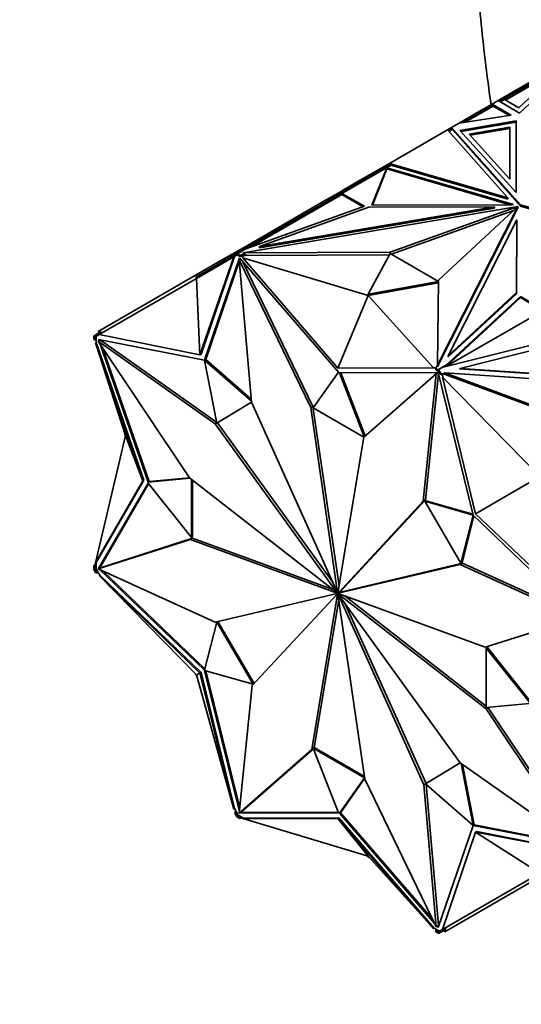
# Model space of a CAD drawing. Units: millimetres. Extents: x 0 to 1478, y 0 to 1758.
# Drawn here: x 202 to 234, y 294 to 357 of the extents above; entities that cross this region are included whole.
import ezdxf
from ezdxf import colors
from ezdxf.entities.mleader import LeaderData, LeaderLine
from ezdxf.math import Vec2, Vec3

# ---------------------------------------------------------------- set-up
doc = ezdxf.new("R2010")
doc.units = ezdxf.units.MM
doc.layers.add('DV5_Défaut', color=7, linetype='Continuous')
doc.layers.add('Défaut', color=7, linetype='Continuous')

# ---------------------------------------------------------------- blocks, each defined once
blk = doc.blocks.new('_DOT')
at = {"color": 0}
blk.add_line((0, 0), (-1, 0), dxfattribs=at)
at = {"color": 0, "const_width": 0.333}
blk.add_lwpolyline([(-0.1665, 0, 1), (0.1665, 0, 1)], format="xyb", close=True, dxfattribs=at)
blk = doc.blocks.new('SE4')
at = {"layer": 'DV5_Défaut', "color": 7, "linetype": 'Continuous', "lineweight": 35}
for p, q in [((232.182, 351.755), (237.872, 355.041)), ((233.546, 350.968), (237.872, 355.041)), ((236.674, 354.233), (232.562, 351.859)), ((232.643, 351.791), (236.223, 353.858)), ((236.409, 354.032), (233.501, 351.295)), ((229.974, 350.365), (231.842, 351.444)), ((230.087, 350.382), (231.865, 351.409)), ((231.794, 351.531), (230.933, 351.034)), ((232.182, 351.755), (231.794, 351.531)), ((231.794, 351.531), (233.009, 350.829)), ((231.794, 351.531), (231.794, 351.531)), ((231.794, 351.416), (231.794, 351.531)), ((231.794, 351.416), (231.794, 351.531)), ((231.796, 351.449), (231.823, 351.433)), ((231.796, 351.449), (231.796, 351.449)), ((231.823, 351.433), (231.796, 351.449)), ((231.796, 351.449), (231.796, 351.417)), ((231.865, 351.409), (231.81, 351.504)), ((231.863, 351.408), (231.842, 351.444)), ((231.865, 351.409), (232.897, 350.812)), ((232.182, 351.755), (232.182, 351.755)), ((232.182, 351.755), (233.546, 350.968)), ((232.562, 351.859), (232.282, 351.698)), ((232.584, 351.824), (232.323, 351.674)), ((232.562, 351.859), (232.583, 351.824)), ((233.501, 351.295), (232.584, 351.824)), ((230.933, 351.034), (229.702, 350.324)), ((233.009, 350.829), (229.702, 350.324)), ((230.983, 350.948), (230.933, 351.034)), ((229.231, 350.052), (228.959, 349.894)), ((229.231, 350.052), (229.208, 349.923)), ((229.702, 350.324), (229.231, 350.052)), ((229.231, 349.968), (229.231, 350.052)), ((233.605, 345.137), (229.231, 350.052)), ((229.231, 350.052), (229.231, 350.052)), ((229.231, 350.051), (229.279, 349.916)), ((229.251, 349.948), (229.231, 350.051)), ((229.702, 350.324), (229.702, 350.324)), ((229.702, 350.324), (229.702, 350.324)), ((233.32, 350.465), (229.758, 349.856)), ((233.32, 350.383), (229.822, 349.786)), ((230.338, 349.633), (232.921, 350.074)), ((232.921, 350.074), (232.921, 349.992)), ((232.921, 350.074), (232.928, 346.776)), ((233.32, 350.383), (233.32, 350.465)), ((233.33, 345.916), (233.32, 350.465)), ((233.33, 345.916), (233.32, 350.383)), ((228.959, 349.894), (225.276, 347.768)), ((228.959, 349.894), (228.959, 349.894)), ((228.959, 349.894), (232.803, 345.575)), ((229.265, 349.956), (229.027, 349.818)), ((229.279, 349.916), (229.055, 349.787)), ((229.217, 349.96), (229.211, 349.925)), ((229.217, 349.96), (229.232, 349.969)), ((229.217, 349.96), (229.251, 349.948)), ((229.232, 349.969), (229.251, 349.948)), ((229.279, 349.916), (233.605, 345.055)), ((229.758, 349.856), (233.33, 345.916)), ((232.928, 346.776), (230.338, 349.633)), ((230.402, 349.562), (232.921, 349.992)), ((232.921, 349.992), (232.928, 346.776)), ((225.34, 347.69), (222.248, 345.904)), ((225.346, 347.646), (222.27, 345.869)), ((225.276, 347.768), (223.136, 346.533)), ((232.803, 345.575), (225.276, 347.768)), ((225.276, 347.768), (225.276, 347.768)), ((225.276, 347.768), (225.314, 347.675)), ((225.276, 347.768), (225.276, 347.768)), ((225.34, 347.69), (225.366, 347.66)), ((225.366, 347.66), (225.344, 347.648)), ((225.344, 347.648), (225.346, 347.646)), ((225.344, 347.648), (225.345, 347.645)), ((232.803, 345.494), (225.366, 347.66)), ((225.126, 347.497), (224.171, 345.112)), ((225.126, 347.415), (224.204, 345.112)), ((225.126, 347.476), (225.12, 347.447)), ((225.12, 347.447), (225.121, 347.448)), ((225.139, 347.458), (225.121, 347.448)), ((233.168, 345.154), (225.126, 347.497)), ((225.126, 347.497), (225.126, 347.476)), ((225.14, 347.459), (225.126, 347.476)), ((225.126, 347.451), (225.126, 347.415)), ((232.954, 345.135), (225.126, 347.415)), ((225.139, 347.458), (225.14, 347.459)), ((223.136, 346.533), (222.605, 346.226)), ((223.186, 346.446), (223.136, 346.533)), ((222.258, 345.795), (216.469, 342.452)), ((222.17, 345.975), (220.971, 345.283)), ((222.248, 345.904), (221.194, 345.296)), ((222.17, 345.975), (222.431, 346.126)), ((222.22, 345.888), (222.17, 345.975)), ((222.248, 345.904), (222.298, 345.818)), ((222.258, 345.795), (222.299, 345.819)), ((223.604, 345.017), (222.258, 345.795)), ((223.691, 345.048), (222.27, 345.869)), ((222.299, 345.819), (222.27, 345.869)), ((222.605, 346.226), (222.431, 346.126)), ((222.481, 346.039), (222.431, 346.126)), ((222.655, 346.14), (222.605, 346.226)), ((221.194, 345.296), (215.891, 342.234)), ((215.988, 342.095), (233.427, 345.036)), ((216.158, 342.341), (223.691, 345.048)), ((220.971, 345.283), (216.264, 342.565)), ((217.026, 342.489), (231.949, 345.006)), ((221.021, 345.196), (220.971, 345.283)), ((221.194, 345.296), (221.244, 345.209)), ((231.949, 345.006), (223.97, 344.985)), ((224.171, 345.112), (233.056, 345.135)), ((233.427, 345.036), (225.328, 342.13)), ((228.337, 334.965), (233.432, 345.034)), ((233.432, 345.034), (228.398, 340.358)), ((231.949, 344.925), (231.949, 345.006)), ((232.803, 345.494), (232.803, 345.575)), ((233.056, 345.135), (233.168, 345.154)), ((233.427, 345.029), (233.427, 345.036)), ((233.432, 344.952), (233.432, 345.034)), ((233.605, 345.055), (233.605, 345.137)), ((242.118, 342.611), (233.605, 345.137)), ((233.605, 345.055), (242.025, 342.557)), ((223.97, 344.985), (217.026, 342.489)), ((217.026, 342.408), (231.949, 344.925)), ((233.153, 344.775), (225.415, 341.998)), ((228.337, 334.884), (233.432, 344.952)), ((229.02, 335.564), (233.38, 344.18)), ((233.38, 344.18), (233.343, 339.574)), ((233.38, 344.099), (233.343, 339.492)), ((233.38, 344.099), (233.38, 344.18)), ((215.529, 342.141), (216.264, 342.565)), ((216.314, 342.478), (216.264, 342.565)), ((212.99, 340.559), (215.457, 341.984)), ((215.529, 342.141), (214.778, 341.707)), ((215.45, 341.864), (215.507, 341.897)), ((215.605, 342.069), (215.457, 341.984)), ((215.457, 341.984), (215.507, 341.897)), ((215.615, 341.96), (215.507, 341.897)), ((215.579, 342.054), (215.529, 342.141)), ((215.875, 342.225), (215.605, 342.069)), ((215.605, 342.069), (215.655, 341.983)), ((215.615, 341.96), (215.657, 341.984)), ((215.769, 341.871), (215.615, 341.96)), ((216.158, 342.341), (215.627, 342.034)), ((215.769, 341.953), (215.627, 342.034)), ((215.657, 341.984), (215.627, 342.034)), ((216.134, 342.014), (215.769, 341.953)), ((215.769, 341.953), (215.769, 341.871)), ((215.878, 341.889), (215.769, 341.871)), ((215.891, 342.234), (215.875, 342.225)), ((215.875, 342.225), (215.896, 342.189)), ((216.134, 341.933), (215.878, 341.889)), ((215.878, 341.889), (216.02, 341.808)), ((215.891, 342.234), (215.912, 342.199)), ((225.328, 342.13), (215.988, 342.095)), ((215.988, 342.014), (215.988, 342.095)), ((216.134, 342.014), (215.988, 342.014)), ((216.134, 342.014), (216.134, 341.933)), ((225.284, 341.967), (216.134, 341.933)), ((217.026, 342.408), (217.026, 342.489)), ((225.328, 342.048), (223.94, 339.475)), ((225.328, 342.048), (225.328, 342.13)), ((228.397, 340.276), (225.328, 342.048)), ((214.778, 341.707), (206.797, 337.099)), ((213.04, 340.473), (215.412, 341.843)), ((213.25, 335.629), (215.412, 341.843)), ((213.321, 335.67), (215.45, 341.864)), ((215.773, 341.767), (213.546, 335.285)), ((215.751, 341.538), (213.616, 335.325)), ((214.828, 341.621), (214.778, 341.707)), ((215.412, 341.843), (215.45, 341.864)), ((215.835, 341.695), (215.742, 341.641)), ((216.528, 332.615), (215.742, 341.641)), ((215.742, 341.641), (220.286, 332.267)), ((222.039, 334.513), (215.773, 341.767)), ((215.814, 341.72), (215.798, 341.673)), ((215.977, 341.531), (220.427, 332.348)), ((216.02, 341.808), (215.983, 341.786)), ((222, 334.762), (215.983, 341.786)), ((223.94, 339.393), (215.983, 341.786)), ((213.04, 340.473), (206.855, 336.902)), ((212.99, 340.559), (213.04, 340.473)), ((213.04, 340.473), (213.25, 335.629)), ((223.94, 339.475), (228.397, 340.276)), ((223.94, 339.393), (228.396, 340.194)), ((228.398, 340.358), (228.337, 334.965)), ((223.94, 339.393), (222, 334.762)), ((223.94, 339.475), (223.94, 339.393)), ((223.94, 339.393), (228.085, 334.799)), ((233.343, 339.574), (229.02, 335.564)), ((233.343, 339.492), (229.02, 335.483)), ((233.343, 339.492), (233.343, 339.574)), ((233.594, 339.25), (228.889, 334.886)), ((233.594, 339.331), (228.904, 334.982)), ((235.016, 338.51), (233.594, 339.331)), ((233.594, 339.331), (233.594, 339.25)), ((235.028, 338.422), (233.594, 339.25)), ((228.915, 334.892), (235.028, 338.422)), ((206.644, 336.896), (206.495, 336.81)), ((206.971, 337.084), (206.644, 336.896)), ((206.644, 336.896), (206.694, 336.809)), ((206.792, 336.866), (206.855, 336.902)), ((206.847, 337.013), (206.797, 337.099)), ((213.25, 335.629), (206.855, 336.902)), ((206.971, 337.084), (207.021, 336.998)), ((206.495, 336.81), (206.545, 336.723)), ((206.515, 336.773), (206.516, 336.774)), ((206.515, 336.773), (206.515, 336.61)), ((206.515, 336.773), (206.544, 336.722)), ((206.515, 336.61), (206.585, 336.569)), ((206.544, 336.722), (206.585, 336.746)), ((206.585, 336.746), (206.585, 336.569)), ((206.585, 336.746), (206.586, 336.746)), ((206.585, 336.569), (206.656, 336.565)), ((206.694, 336.809), (206.586, 336.746)), ((206.619, 336.38), (206.656, 336.401)), ((209.626, 327.618), (206.619, 336.38)), ((208.525, 330.493), (206.619, 336.38)), ((206.656, 336.565), (206.656, 336.787)), ((206.656, 336.401), (206.656, 336.565)), ((209.697, 327.659), (206.656, 336.401)), ((206.792, 336.866), (206.694, 336.809)), ((206.939, 336.559), (206.798, 336.477)), ((214.222, 331.23), (206.798, 336.477)), ((206.798, 336.477), (212.588, 327.809)), ((213.542, 335.283), (206.815, 336.595)), ((206.815, 336.595), (206.846, 336.505)), ((206.906, 336.577), (206.917, 336.546)), ((206.919, 336.295), (209.964, 327.542)), ((214.305, 331.354), (206.939, 336.559)), ((228.701, 334.839), (236.092, 336.695)), ((236.343, 336.407), (229.782, 334.76)), ((207.096, 336.03), (210.034, 327.582)), ((213.321, 335.67), (213.25, 335.629)), ((214.318, 331.286), (213.542, 335.283)), ((213.546, 335.285), (213.616, 335.325)), ((213.546, 335.285), (216.521, 332.686)), ((213.616, 335.325), (216.512, 332.797)), ((228.88, 334.884), (229.001, 335.038)), ((229.001, 335.038), (228.904, 334.982)), ((229.02, 335.483), (229.02, 335.564)), ((220.44, 332.259), (222.039, 334.513)), ((222, 334.762), (228.085, 334.799)), ((228.369, 334.495), (222.103, 334.477)), ((222.103, 334.477), (223.683, 330.424)), ((222.189, 334.477), (223.748, 330.48)), ((228.258, 334.415), (223.647, 330.392)), ((227.427, 326.322), (228.258, 334.415)), ((227.568, 326.404), (228.39, 334.407)), ((228.085, 334.799), (228.122, 334.821)), ((228.122, 334.821), (228.232, 334.757)), ((228.232, 334.757), (228.337, 334.966)), ((228.373, 334.676), (228.232, 334.757)), ((228.232, 334.757), (228.232, 334.676)), ((228.385, 334.587), (228.232, 334.676)), ((228.372, 334.481), (228.258, 334.415)), ((228.337, 334.884), (228.337, 334.965)), ((228.373, 334.676), (228.344, 334.659)), ((228.344, 334.659), (228.385, 334.587)), ((228.395, 334.685), (228.345, 334.656)), ((228.386, 334.587), (228.345, 334.656)), ((230.596, 325.44), (228.369, 334.495)), ((228.373, 334.676), (228.904, 334.982)), ((228.385, 334.587), (228.386, 334.587)), ((228.494, 334.399), (228.386, 334.587)), ((228.395, 334.685), (228.665, 334.841)), ((228.544, 334.428), (228.395, 334.685)), ((228.544, 334.428), (228.494, 334.399)), ((228.592, 334.392), (228.494, 334.399)), ((228.871, 334.406), (228.544, 334.428)), ((228.592, 334.392), (228.693, 334.218)), ((228.821, 334.377), (228.592, 334.392)), ((228.665, 334.841), (228.701, 334.839)), ((228.747, 334.452), (228.797, 334.481)), ((228.871, 334.406), (228.747, 334.452)), ((236.778, 331.512), (228.797, 334.481)), ((228.797, 334.481), (244.427, 333.426)), ((228.871, 334.406), (228.821, 334.377)), ((236.678, 331.454), (228.821, 334.377)), ((229.732, 334.731), (229.782, 334.76)), ((229.732, 334.731), (243.108, 333.828)), ((229.782, 334.76), (243.158, 333.857)), ((228.693, 334.218), (228.655, 334.197)), ((230.75, 325.525), (228.655, 334.197)), ((234.84, 327.886), (228.655, 334.197)), ((216.528, 332.614), (214.318, 331.286)), ((216.529, 332.612), (214.388, 331.327)), ((221.98, 320.519), (216.528, 332.615)), ((220.427, 332.348), (220.286, 332.267)), ((220.286, 332.267), (221.994, 320.518)), ((220.427, 332.348), (222.082, 320.966)), ((223.658, 330.402), (220.44, 332.259)), ((214.364, 331.312), (214.222, 331.23)), ((214.318, 331.286), (214.388, 331.327)), ((214.364, 331.312), (214.363, 331.312)), ((221.669, 321.21), (214.364, 331.312)), ((221.971, 320.514), (214.222, 331.23)), ((208.525, 330.493), (206.619, 322.406)), ((208.454, 330.534), (208.496, 330.583)), ((208.454, 330.534), (208.525, 330.493)), ((208.525, 330.493), (209.626, 327.618)), ((223.647, 330.392), (222.006, 320.51)), ((209.626, 327.618), (206.619, 322.406)), ((206.656, 322.427), (209.697, 327.659)), ((209.697, 327.659), (209.626, 327.618)), ((209.964, 327.542), (212.613, 327.79)), ((209.964, 327.542), (210.034, 327.582)), ((210.034, 327.582), (212.58, 327.821)), ((212.588, 327.809), (221.966, 320.501)), ((212.715, 327.71), (212.715, 324.033)), ((212.786, 327.655), (212.786, 324.074)), ((234.84, 327.886), (230.75, 325.525)), ((209.964, 327.468), (206.815, 322.051)), ((209.991, 327.434), (206.886, 322.091)), ((212.715, 324.033), (209.964, 327.468)), ((222.021, 320.495), (227.427, 326.322)), ((222.162, 320.577), (227.568, 326.404)), ((227.568, 326.404), (227.427, 326.322)), ((227.523, 326.32), (227.593, 326.361)), ((229.824, 322.386), (227.523, 326.32)), ((227.523, 326.32), (230.596, 325.44)), ((227.593, 326.361), (230.58, 325.506)), ((230.6, 325.435), (229.824, 322.386)), ((230.648, 325.388), (229.895, 322.427)), ((237.327, 318.978), (230.6, 325.435)), ((230.75, 325.525), (237.212, 319.375)), ((206.798, 322.025), (212.645, 323.895)), ((206.939, 322.107), (212.786, 323.977)), ((212.786, 323.977), (212.645, 323.895)), ((212.645, 323.895), (221.966, 320.486)), ((212.715, 324.033), (212.786, 324.074)), ((212.786, 323.977), (221.678, 320.725)), ((206.496, 322.041), (206.545, 322.07)), ((206.496, 322.041), (206.644, 321.783)), ((206.656, 322.39), (206.515, 322.219)), ((206.515, 322.219), (206.585, 322.178)), ((206.515, 322.219), (206.515, 322.055)), ((206.544, 322.072), (206.515, 322.055)), ((206.585, 322.001), (206.544, 322.072)), ((206.656, 322.264), (206.585, 322.178)), ((206.585, 322.178), (206.585, 322.001)), ((206.586, 322.001), (206.585, 322.001)), ((206.656, 322.041), (206.586, 322.001)), ((206.586, 322.001), (206.694, 321.812)), ((206.633, 322.464), (206.607, 322.419)), ((206.62, 322.411), (206.607, 322.419)), ((206.656, 322.427), (206.619, 322.406)), ((206.656, 322.39), (206.624, 322.409)), ((206.656, 322.264), (206.656, 322.427)), ((206.656, 322.041), (206.656, 322.264)), ((206.792, 321.806), (206.656, 322.041)), ((206.939, 322.107), (206.798, 322.025)), ((214.222, 318.645), (206.798, 322.025)), ((206.815, 322.051), (206.886, 322.091)), ((206.815, 322.051), (206.825, 322.041)), ((206.881, 321.987), (213.542, 315.594)), ((206.886, 322.091), (206.896, 322.082)), ((207.097, 321.889), (213.565, 315.682)), ((222.029, 320.48), (229.779, 322.302)), ((222.171, 320.562), (229.92, 322.384)), ((229.92, 322.384), (229.779, 322.302)), ((229.779, 322.302), (237.203, 318.922)), ((229.824, 322.386), (229.895, 322.427)), ((229.92, 322.384), (237.261, 319.042)), ((206.644, 321.783), (206.694, 321.812)), ((206.644, 321.783), (206.812, 321.772)), ((206.694, 321.812), (206.792, 321.806)), ((206.893, 321.632), (206.792, 321.806)), ((206.855, 321.611), (206.893, 321.632)), ((213.25, 315.422), (206.855, 321.611)), ((213.04, 315.3), (206.855, 321.611)), ((213.321, 315.463), (206.893, 321.632)), ((221.971, 320.467), (214.222, 318.645)), ((221.98, 320.452), (216.574, 314.625)), ((220.354, 310.556), (221.994, 320.437)), ((220.504, 310.69), (222.06, 320.063)), ((222.009, 320.526), (221.966, 320.501)), ((222.007, 320.51), (221.966, 320.486)), ((222.113, 320.549), (221.971, 320.467)), ((221.98, 320.519), (221.971, 320.514)), ((222.029, 320.48), (221.98, 320.452)), ((222.009, 320.526), (221.994, 320.518)), ((222.036, 320.461), (221.994, 320.437)), ((222.035, 320.446), (222.007, 320.43)), ((223.715, 308.681), (222.007, 320.43)), ((222.162, 320.577), (222.021, 320.495)), ((222.029, 320.434), (222.021, 320.429)), ((222.021, 320.429), (227.473, 308.332)), ((222.171, 320.562), (222.029, 320.48)), ((222.029, 320.434), (229.779, 309.717)), ((231.356, 317.052), (222.035, 320.461)), ((222.05, 320.455), (222.035, 320.447)), ((231.413, 313.138), (222.035, 320.447)), ((231.427, 313.319), (222.464, 320.304)), ((222.474, 319.819), (227.614, 308.415)), ((237.203, 318.922), (231.356, 317.052)), ((213.542, 315.594), (214.318, 318.643)), ((214.318, 318.643), (214.389, 318.683)), ((214.318, 318.643), (216.62, 314.709)), ((214.389, 318.683), (216.69, 314.75)), ((231.427, 316.996), (231.498, 317.037)), ((231.427, 313.23), (231.427, 316.996)), ((231.427, 316.996), (234.179, 313.561)), ((231.498, 317.037), (234.222, 313.636)), ((212.99, 315.271), (213.017, 315.324)), ((212.99, 315.271), (213.04, 315.3)), ((213.048, 315.268), (212.99, 315.271)), ((213.04, 315.3), (213.25, 315.422)), ((213.04, 315.3), (215.412, 306.789)), ((213.321, 315.463), (213.25, 315.422)), ((213.25, 315.422), (215.412, 306.789)), ((215.45, 306.811), (213.321, 315.463)), ((216.62, 314.709), (213.546, 315.589)), ((213.546, 315.589), (215.752, 306.622)), ((213.633, 315.564), (215.776, 306.853)), ((216.574, 314.625), (215.742, 306.532)), ((216.62, 314.709), (216.689, 314.749)), ((231.554, 313.22), (231.413, 313.138)), ((237.203, 304.47), (231.413, 313.138)), ((234.179, 313.487), (231.427, 313.23)), ((231.554, 313.22), (231.53, 313.239)), ((237.223, 304.734), (231.554, 313.22)), ((220.44, 310.653), (220.511, 310.694)), ((222.039, 306.552), (220.44, 310.653)), ((220.44, 310.653), (223.702, 308.77)), ((220.511, 310.694), (223.689, 308.859)), ((215.742, 306.532), (220.354, 310.556)), ((215.884, 306.614), (220.459, 310.605)), ((220.455, 310.614), (220.354, 310.556)), ((227.569, 308.388), (229.78, 309.716)), ((229.779, 309.717), (237.203, 304.47)), ((229.838, 309.675), (230.6, 305.746)), ((229.929, 309.611), (230.67, 305.787)), ((223.702, 308.77), (222.103, 306.516)), ((223.709, 308.721), (222.174, 306.556)), ((228.258, 299.306), (223.715, 308.681)), ((227.569, 308.388), (227.473, 308.332)), ((227.473, 308.332), (228.258, 299.306)), ((230.596, 305.744), (227.569, 308.388)), ((227.621, 308.343), (228.4, 299.388)), ((215.45, 306.811), (215.412, 306.789)), ((215.55, 306.637), (215.45, 306.811)), ((215.531, 306.67), (215.457, 306.52)), ((215.457, 306.52), (215.507, 306.549)), ((215.457, 306.52), (215.606, 306.262)), ((215.55, 306.637), (215.507, 306.549)), ((215.507, 306.549), (215.615, 306.361)), ((215.686, 306.401), (215.55, 306.637)), ((215.606, 306.262), (215.655, 306.291)), ((215.615, 306.361), (215.686, 306.401)), ((215.615, 306.36), (215.615, 306.361)), ((215.615, 306.36), (215.769, 306.272)), ((215.657, 306.289), (215.615, 306.36)), ((215.627, 306.272), (215.657, 306.289)), ((215.627, 306.272), (215.769, 306.19)), ((215.878, 306.29), (215.686, 306.401)), ((215.884, 306.614), (215.742, 306.532)), ((215.769, 306.272), (215.878, 306.29)), ((215.769, 306.19), (215.769, 306.272)), ((215.77, 306.548), (215.773, 306.534)), ((215.773, 306.534), (215.844, 306.575)), ((215.773, 306.534), (222.039, 306.552)), ((215.841, 306.589), (215.844, 306.575)), ((215.844, 306.575), (222.023, 306.593)), ((216.02, 306.208), (215.878, 306.29)), ((222.103, 306.516), (222.174, 306.556)), ((222.103, 306.516), (228.165, 299.498)), ((222.174, 306.556), (228.03, 299.777)), ((215.769, 306.19), (215.988, 306.227)), ((215.983, 306.187), (216.02, 306.208)), ((222, 306.185), (215.983, 306.187)), ((223.94, 303.794), (215.983, 306.187)), ((215.988, 306.227), (215.988, 306.19)), ((215.988, 306.185), (215.988, 306.169)), ((216.04, 306.17), (215.988, 306.169)), ((222.071, 306.226), (216.02, 306.208)), ((222.071, 306.226), (222, 306.185)), ((223.94, 303.794), (222, 306.185)), ((222, 306.185), (228.085, 299.2)), ((228.122, 299.221), (222.071, 306.226)), ((228.369, 299.262), (230.596, 305.744)), ((230.6, 305.746), (230.67, 305.787)), ((230.6, 305.746), (237.327, 304.434)), ((230.67, 305.787), (237.12, 304.529)), ((230.75, 305.318), (228.655, 299.143)), ((230.821, 305.359), (230.75, 305.318)), ((234.84, 302.714), (230.75, 305.318)), ((230.75, 305.318), (237.212, 304.084)), ((237.25, 304.105), (230.821, 305.359)), ((223.94, 303.794), (228.085, 299.2)), ((223.94, 303.712), (223.94, 303.794)), ((224.003, 303.723), (223.94, 303.712)), ((236.778, 303.602), (228.797, 298.994)), ((234.84, 302.714), (228.655, 299.143)), ((228.4, 299.388), (228.258, 299.306)), ((228.122, 299.221), (228.085, 299.2)), ((228.264, 299.14), (228.122, 299.221)), ((228.264, 299.14), (228.232, 299.076)), ((228.232, 299.076), (228.385, 298.988)), ((228.232, 298.995), (228.232, 299.076)), ((228.232, 298.995), (228.373, 298.913)), ((228.456, 299.028), (228.264, 299.14)), ((228.307, 299.334), (228.369, 299.262)), ((228.385, 298.988), (228.344, 298.964)), ((228.344, 298.964), (228.373, 298.913)), ((228.396, 298.878), (228.346, 298.965)), ((228.375, 298.914), (228.373, 298.913)), ((228.378, 299.375), (228.399, 299.35)), ((228.386, 298.988), (228.385, 298.988)), ((228.386, 298.988), (228.494, 299.05)), ((228.396, 298.878), (228.544, 298.964)), ((228.494, 299.05), (228.592, 299.107)), ((228.544, 298.964), (228.494, 299.05)), ((228.544, 298.964), (228.872, 299.153)), ((228.655, 299.143), (228.592, 299.107)), ((228.747, 299.081), (228.797, 298.994)), ((228.872, 299.153), (228.822, 299.24))]:
    blk.add_line(p, q, dxfattribs=at)
at = {"layer": 'DV5_Défaut', "color": 7, "linetype": 'Continuous', "lineweight": 18}
blk.add_line((231.81, 351.504), (231.83, 351.437), dxfattribs=at)
at = {"layer": 'DV5_Défaut', "color": 7, "linetype": 'Continuous', "lineweight": 35}
for major_axis, start_param, end_param in [((-0.025, 0.0433), 0.176263, 0.612241), ((-0.025, 0.0433), 0.966656, 1.398549), ((-0.025, 0.0433), 5.679045, 6.110938), ((0.025, -0.0433), 4.888652, 5.32463), ((-0.025, 0.0433), 4.888652, 5.32463), ((0.025, -0.0433), 5.679045, 6.110938), ((0.025, -0.0433), 0.966656, 1.398549), ((0.025, -0.0433), 0.176263, 0.612241)]:
    blk.add_ellipse((222, 320.474), major_axis=major_axis, ratio=0.57735, start_param=start_param, end_param=end_param, dxfattribs=at)
blk.add_open_spline([(230.581, 367.169), (230.588, 366.208), (230.609, 363.85), (230.828, 359.486), (231.247, 355.116), (231.601, 352.398), (231.742, 351.412)], degree=3, knots=[0, 0, 0, 0, 0.171255, 0.494484, 0.817543, 1, 1, 1, 1], dxfattribs=at)

msp = doc.modelspace()

# ---------------------------------------------------------------- block references
at = {"layer": 'Défaut'}
msp.add_blockref('SE4', (0, 0), dxfattribs=at)

# ---------------------------------------------------------------- leaders
at = {"layer": 'Défaut', "color": 7, "linetype": 'Continuous', "lineweight": 18}
ml = msp.add_multileader_mtext('Standard', dxfattribs=at)
ml.set_content('{\\pxsm0.9;\\fSolid Edge ISO|b1||i0||c0|p34;\\W1.;28/11/2018\\P}', color=256)
ml.set_leader_properties()
ml.set_arrow_properties(name='DOT')
ml.build(insert=Vec2(0, 0))
ml.multileader.update_dxf_attribs({"leader_type": 0, "dogleg_length": 0, "arrow_head_size": 12})
ctx = ml.context
ctx.base_point, ctx.char_height, ctx.arrow_head_size, ctx.landing_gap_size = Vec3(1390.407, 1750.708), 12, 12, 4.2
notes = []
notes.append((ctx, [(0, (0, 0, 0), (0, 0), (1, 0), 1, [])]))
ctx.mtext.insert = Vec3(1392.407, 1756.828)
for ctx, leaders in notes:
    for number, flags, end, landing, length, lines in leaders:
        leader = LeaderData()
        leader.index, (leader.has_last_leader_line, leader.has_dogleg_vector, leader.attachment_direction) = number, flags
        leader.last_leader_point, leader.dogleg_vector, leader.dogleg_length = Vec3(end), Vec3(landing), length
        for number, points, colour, breaks in lines:
            line = LeaderLine()
            line.index, line.vertices, line.color, line.breaks = number, Vec3.list(points), colors.encode_raw_color(colour), breaks
            leader.lines.append(line)
        ctx.leaders.append(leader)

doc.saveas('drawing.dxf')
